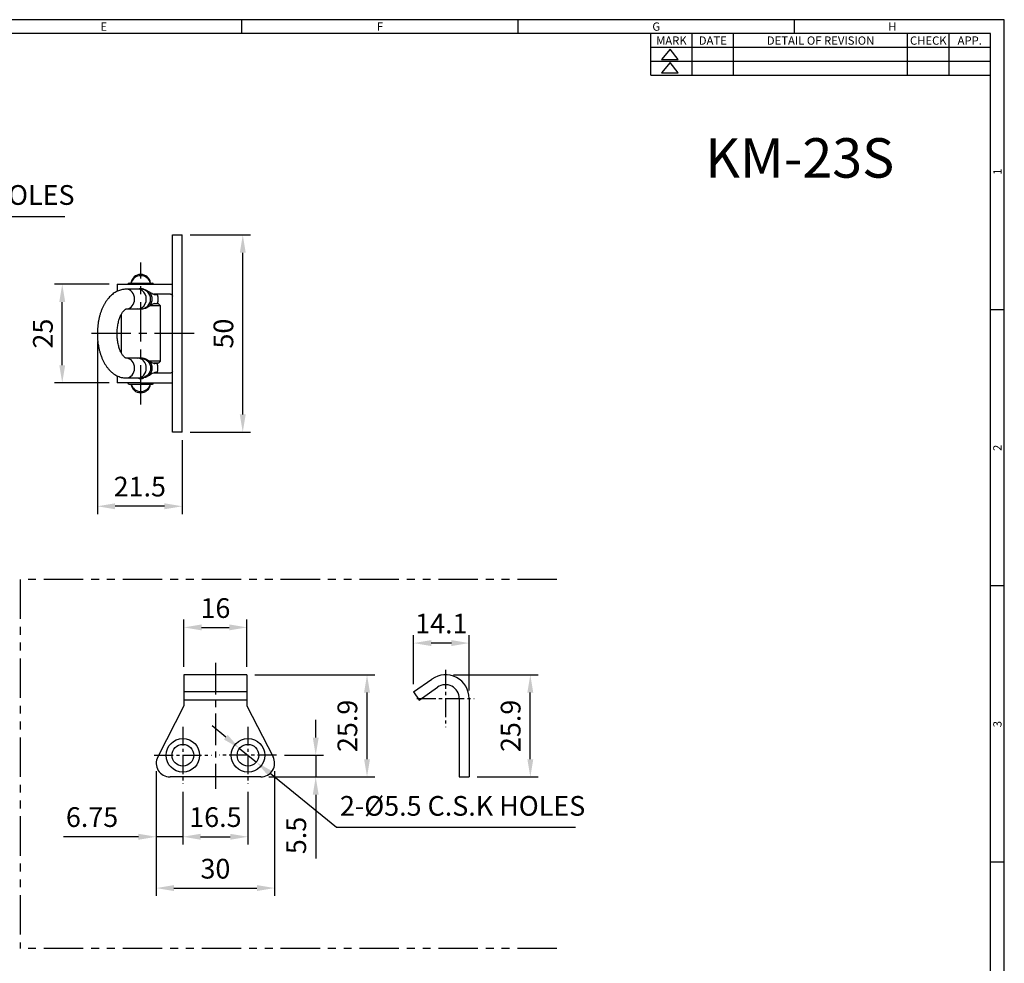
# Model space of a CAD drawing. Extents: x 0 to 547, y 0 to 377.
# Drawn here: x 297 to 547, y 138 to 377 of the extents above; entities that cross this region are included whole.
import ezdxf
from ezdxf.enums import TextEntityAlignment as Align

# ---------------------------------------------------------------- set-up
doc = ezdxf.new("R2010")
doc.units = 0
doc.header["$LTSCALE"] = 8
doc.header["$MEASUREMENT"] = 0
for name, pattern in [('CENTER', [2, 1.25, -0.25, 0.25, -0.25]), ('CENTER2', [1.125, 0.75, -0.125, 0.125, -0.125]), ('PHANTOM2', [1.25, 0.625, -0.125, 0.125, -0.125, 0.125, -0.125])]:
    doc.linetypes.add(name, pattern=pattern)
doc.layers.get('0').update_dxf_attribs({"linetype": 'CONTINUOUS'})
doc.layers.get('Defpoints').update_dxf_attribs({"linetype": 'CONTINUOUS'})
doc.styles.get("Standard").update_dxf_attribs({"font": 'BareunDotum1.ttf', "width": 0.8})
doc.styles.add('style1', font='gulim.ttc')
doc.dimstyles.new('ISO-25', dxfattribs={"dimtxt": 2.5, "dimasz": 2.5, "dimexe": 1, "dimexo": 1, "dimgap": 0.8, "dimtad": 1, "dimdsep": 46, "dimtxsty": 'Standard', "dimcen": 2.5, "dimclrd": 6, "dimclre": 6, "dimazin": 2, "dimtfac": 1, "dimtmove": 0, "dimatfit": 3, "dimfxl": 1, "dimarcsym": 0})

# ---------------------------------------------------------------- blocks, each defined once
blk = doc.blocks.new('*D35')
at = {"color": 6, "lineweight": -2}
for p, q in [((319.88, 310.25), (305.98, 310.25)), ((307.98, 289.75), (307.98, 305.75)), ((319.88, 285.25), (305.98, 285.25))]:
    blk.add_line(p, q, dxfattribs=at)
at = {"color": 6}
for points in [[(308.73, 305.75), (307.23, 305.75), (307.98, 310.25)], [(307.23, 289.75), (308.73, 289.75), (307.98, 285.25)]]:
    blk.add_solid(points, dxfattribs=at)
at = {"layer": 'Defpoints', "color": 0}
for p in [(307.98, 310.25), (321.88, 310.25), (321.88, 285.25)]:
    blk.add_point(p, dxfattribs=at)
at = {"color": 0, "insert": (303.72, 297.75), "char_height": 5, "attachment_point": 5, "rotation": 90}
blk.add_mtext('25', dxfattribs=at)
blk = doc.blocks.new('*D36')
at = {"color": 6, "lineweight": -2}
for p, q in [((340.38, 322.75), (355.72, 322.75)), ((353.72, 277.25), (353.72, 318.25)), ((340.38, 272.75), (355.72, 272.75))]:
    blk.add_line(p, q, dxfattribs=at)
at = {"color": 6}
for points in [[(354.47, 318.25), (352.97, 318.25), (353.72, 322.75)], [(352.97, 277.25), (354.47, 277.25), (353.72, 272.75)]]:
    blk.add_solid(points, dxfattribs=at)
at = {"layer": 'Defpoints', "color": 0}
for p in [(338.38, 322.75), (353.72, 322.75), (338.38, 272.75)]:
    blk.add_point(p, dxfattribs=at)
at = {"color": 0, "insert": (349.46, 297.75), "char_height": 5, "attachment_point": 5, "rotation": 90}
blk.add_mtext('50', dxfattribs=at)
blk = doc.blocks.new('*D37')
at = {"color": 6, "lineweight": -2}
for p, q in [((316.88, 295.75), (316.88, 251.99)), ((338.38, 270.75), (338.38, 251.99)), ((333.88, 253.99), (321.38, 253.99))]:
    blk.add_line(p, q, dxfattribs=at)
at = {"color": 6}
for points in [[(321.38, 254.74), (321.38, 253.24), (316.88, 253.99)], [(333.88, 253.24), (333.88, 254.74), (338.38, 253.99)]]:
    blk.add_solid(points, dxfattribs=at)
at = {"layer": 'Defpoints', "color": 0}
for p in [(316.88, 297.75), (338.38, 272.75), (316.88, 253.99)]:
    blk.add_point(p, dxfattribs=at)
at = {"color": 0, "insert": (327.63, 258.33), "char_height": 5, "attachment_point": 5}
blk.add_mtext('21.5', dxfattribs=at)
blk = doc.blocks.new('*D38')
at = {"color": 6, "lineweight": -2}
for p, q in [((338.54, 181.64), (338.54, 168.24)), ((355.04, 181.64), (355.04, 168.24)), ((343.04, 170.24), (350.54, 170.24))]:
    blk.add_line(p, q, dxfattribs=at)
at = {"color": 6}
for points in [[(343.04, 170.99), (343.04, 169.49), (338.54, 170.24)], [(350.54, 169.49), (350.54, 170.99), (355.04, 170.24)]]:
    blk.add_solid(points, dxfattribs=at)
at = {"layer": 'Defpoints', "color": 0}
for p in [(338.54, 183.64), (355.04, 183.64), (355.04, 170.24)]:
    blk.add_point(p, dxfattribs=at)
at = {"color": 0, "insert": (346.79, 174.58), "char_height": 5, "attachment_point": 5}
blk.add_mtext('16.5', dxfattribs=at)
blk = doc.blocks.new('*D39')
at = {"color": 6, "lineweight": -2}
for p, q in [((331.79, 186.89), (331.79, 168.24)), ((338.54, 181.64), (338.54, 168.24)), ((327.29, 170.24), (308.28, 170.24)), ((338.54, 170.24), (331.79, 170.24)), ((343.04, 170.24), (347.54, 170.24))]:
    blk.add_line(p, q, dxfattribs=at)
at = {"color": 6}
for points in [[(327.29, 169.49), (327.29, 170.99), (331.79, 170.24)], [(343.04, 170.99), (343.04, 169.49), (338.54, 170.24)]]:
    blk.add_solid(points, dxfattribs=at)
at = {"layer": 'Defpoints', "color": 0}
for p in [(331.79, 188.89), (338.54, 183.64), (331.79, 170.24)]:
    blk.add_point(p, dxfattribs=at)
at = {"color": 0, "insert": (315.53, 174.58), "char_height": 5, "attachment_point": 5}
blk.add_mtext('6.75', dxfattribs=at)
blk = doc.blocks.new('*D40')
at = {"color": 6, "lineweight": -2}
for p, q in [((331.79, 186.89), (331.79, 155.24)), ((361.79, 186.89), (361.79, 155.24)), ((336.29, 157.24), (357.29, 157.24))]:
    blk.add_line(p, q, dxfattribs=at)
at = {"color": 6}
for points in [[(336.29, 157.99), (336.29, 156.49), (331.79, 157.24)], [(357.29, 156.49), (357.29, 157.99), (361.79, 157.24)]]:
    blk.add_solid(points, dxfattribs=at)
at = {"layer": 'Defpoints', "color": 0}
for p in [(331.79, 188.89), (361.79, 188.89), (361.79, 157.24)]:
    blk.add_point(p, dxfattribs=at)
at = {"color": 0, "insert": (346.79, 161.5), "char_height": 5, "attachment_point": 5}
blk.add_mtext('30', dxfattribs=at)
blk = doc.blocks.new('*D41')
at = {"color": 6, "lineweight": -2}
for p, q in [((372.21, 195.39), (372.21, 199.89)), ((364.29, 190.89), (374.21, 190.89)), ((372.21, 190.89), (372.21, 185.39)), ((360.29, 185.39), (374.21, 185.39)), ((372.21, 180.89), (372.21, 164.75))]:
    blk.add_line(p, q, dxfattribs=at)
at = {"color": 6}
for points in [[(371.46, 195.39), (372.96, 195.39), (372.21, 190.89)], [(372.96, 180.89), (371.46, 180.89), (372.21, 185.39)]]:
    blk.add_solid(points, dxfattribs=at)
at = {"layer": 'Defpoints', "color": 0}
for p in [(362.29, 190.89), (358.29, 185.39), (372.21, 185.39)]:
    blk.add_point(p, dxfattribs=at)
at = {"color": 0, "insert": (367.92, 170.57), "char_height": 5, "attachment_point": 5, "rotation": 90}
blk.add_mtext('5.5', dxfattribs=at)
blk = doc.blocks.new('*D42')
at = {"color": 6, "lineweight": -2}
for p, q in [((356.79, 211.29), (387.21, 211.29)), ((385.21, 189.89), (385.21, 206.79)), ((360.29, 185.39), (387.21, 185.39))]:
    blk.add_line(p, q, dxfattribs=at)
at = {"color": 6}
for points in [[(385.96, 206.79), (384.46, 206.79), (385.21, 211.29)], [(384.46, 189.89), (385.96, 189.89), (385.21, 185.39)]]:
    blk.add_solid(points, dxfattribs=at)
at = {"layer": 'Defpoints', "color": 0}
for p in [(354.79, 211.29), (385.21, 211.29), (358.29, 185.39)]:
    blk.add_point(p, dxfattribs=at)
at = {"color": 0, "insert": (380.88, 198.34), "char_height": 5, "attachment_point": 5, "rotation": 90}
blk.add_mtext('25.9', dxfattribs=at)
blk = doc.blocks.new('*D43')
at = {"color": 6, "lineweight": -2}
for p, q in [((338.79, 213.29), (338.79, 225.3)), ((354.79, 213.29), (354.79, 225.3)), ((343.29, 223.3), (350.29, 223.3))]:
    blk.add_line(p, q, dxfattribs=at)
at = {"color": 6}
for points in [[(343.29, 224.05), (343.29, 222.55), (338.79, 223.3)], [(350.29, 222.55), (350.29, 224.05), (354.79, 223.3)]]:
    blk.add_solid(points, dxfattribs=at)
at = {"layer": 'Defpoints', "color": 0}
for p in [(354.79, 223.3), (338.79, 211.29), (354.79, 211.29)]:
    blk.add_point(p, dxfattribs=at)
at = {"color": 0, "insert": (346.79, 227.55), "char_height": 5, "attachment_point": 5}
blk.add_mtext('16', dxfattribs=at)
blk = doc.blocks.new('*D44')
at = {"color": 6, "lineweight": -2}
for p, q in [((407.09, 211.29), (428.59, 211.29)), ((426.59, 189.89), (426.59, 206.79)), ((413.09, 185.39), (428.59, 185.39))]:
    blk.add_line(p, q, dxfattribs=at)
at = {"color": 6}
for points in [[(427.34, 206.79), (425.84, 206.79), (426.59, 211.29)], [(425.84, 189.89), (427.34, 189.89), (426.59, 185.39)]]:
    blk.add_solid(points, dxfattribs=at)
at = {"layer": 'Defpoints', "color": 0}
for p in [(405.09, 211.29), (426.59, 211.29), (411.09, 185.39)]:
    blk.add_point(p, dxfattribs=at)
at = {"color": 0, "insert": (422.25, 198.34), "char_height": 5, "attachment_point": 5, "rotation": 90}
blk.add_mtext('25.9', dxfattribs=at)
blk = doc.blocks.new('*D45')
at = {"color": 6, "lineweight": -2}
for p, q in [((396.99, 208.94), (396.99, 221.32)), ((411.09, 207.29), (411.09, 221.32)), ((406.59, 219.32), (401.49, 219.32))]:
    blk.add_line(p, q, dxfattribs=at)
at = {"color": 6}
for points in [[(401.49, 220.07), (401.49, 218.57), (396.99, 219.32)], [(406.59, 218.57), (406.59, 220.07), (411.09, 219.32)]]:
    blk.add_solid(points, dxfattribs=at)
at = {"layer": 'Defpoints', "color": 0}
for p in [(396.99, 219.32), (396.99, 206.94), (411.09, 205.29)]:
    blk.add_point(p, dxfattribs=at)
at = {"color": 0, "insert": (404.04, 223.62), "char_height": 5, "attachment_point": 5}
blk.add_mtext('14.1', dxfattribs=at)
blk = doc.blocks.new('*D46')
at = {"color": 6, "lineweight": -2}
for p, q in [((349.42, 195.47), (345.94, 198.32)), ((352.91, 192.63), (357.17, 189.15)), ((377.51, 172.55), (360.66, 186.31)), ((438.08, 172.55), (377.51, 172.55))]:
    blk.add_line(p, q, dxfattribs=at)
at = {"color": 6}
for points in [[(348.95, 194.89), (349.9, 196.05), (352.91, 192.63)], [(361.13, 186.89), (360.18, 185.72), (357.17, 189.15)]]:
    blk.add_solid(points, dxfattribs=at)
at = {"layer": 'Defpoints', "color": 0}
for p in [(352.91, 192.63), (357.17, 189.15)]:
    blk.add_point(p, dxfattribs=at)
at = {"color": 0, "insert": (409.43, 177.42), "char_height": 5, "attachment_point": 5}
blk.add_mtext('2-%%c5.5 C.S.K HOLES', dxfattribs=at)
blk = doc.blocks.new('*D34')
at = {"color": 6, "lineweight": -2}
for p, q in [((248.1, 327.36), (238.02, 317.39)), ((308.67, 327.36), (248.1, 327.36)), ((230.83, 310.29), (234.82, 314.22)), ((227.63, 307.12), (224.43, 303.96))]:
    blk.add_line(p, q, dxfattribs=at)
at = {"color": 6}
for points in [[(237.49, 317.92), (238.54, 316.85), (234.82, 314.22)], [(228.16, 306.59), (227.11, 307.65), (230.83, 310.29)]]:
    blk.add_solid(points, dxfattribs=at)
at = {"layer": 'Defpoints', "color": 0}
for p in [(234.82, 314.22), (230.83, 310.29)]:
    blk.add_point(p, dxfattribs=at)
at = {"color": 0, "insert": (280.01, 332.23), "char_height": 5, "attachment_point": 5}
blk.add_mtext('3-%%c5.6 C.S.K HOLES', dxfattribs=at)

msp = doc.modelspace()

# ---------------------------------------------------------------- linework, layer by layer
at = {"color": 3}
for p, q in [((546.7, 377.3), (0, 377.3)), ((353.5, 373.8), (353.5, 377.3)), ((423.5, 373.8), (423.5, 377.3)), ((493.5, 373.8), (493.5, 377.3)), ((546.7, 0), (546.7, 377.3)), ((543.2, 373.8), (3.5, 373.8)), ((457.089, 363.217), (457.089, 373.8)), ((467.589, 363.217), (467.589, 373.8)), ((543.2, 3.5), (543.2, 373.8)), ((543.189, 370.217), (457.089, 370.217)), ((462.034, 369.865), (459.873, 367.229)), ((464.062, 367.229), (462.034, 369.865)), ((459.873, 367.229), (464.062, 367.229)), ((462.034, 366.428), (459.873, 363.792)), ((464.062, 363.792), (462.034, 366.428)), ((457.089, 363.217), (543.2, 363.217)), ((459.873, 363.792), (464.062, 363.792)), ((546.7, 303.8), (543.2, 303.8)), ((546.7, 233.8), (543.2, 233.8)), ((546.7, 163.8), (543.2, 163.8))]:
    msp.add_line(p, q, dxfattribs=at)
at = {"color": 5}
for p, q in [((478.089, 363.217), (478.089, 373.8)), ((522.189, 363.217), (522.189, 373.8)), ((532.689, 363.217), (532.689, 373.8)), ((543.189, 366.717), (457.089, 366.717))]:
    msp.add_line(p, q, dxfattribs=at)
for p, q in [((335.877, 322.754), (338.377, 322.754)), ((335.877, 272.754), (335.877, 322.754)), ((338.377, 272.754), (338.377, 322.754)), ((321.877, 310.254), (321.877, 308.444)), ((321.877, 310.254), (335.877, 310.254)), ((324.627, 310.274), (324.627, 310.254)), ((324.907, 310.554), (330.847, 310.554)), ((331.127, 310.274), (331.127, 310.254)), ((327.205, 309.004), (324.233, 309.004)), ((327.877, 309.004), (327.205, 309.004)), ((335.377, 307.754), (331.104, 307.754)), ((332.877, 304.754), (330.161, 304.754)), ((332.377, 305.254), (331.096, 305.254)), ((332.877, 304.754), (332.377, 305.254)), ((332.877, 290.754), (332.877, 304.754)), ((322.877, 302.516), (322.877, 292.985)), ((324.233, 304.004), (327.205, 304.004)), ((327.205, 304.004), (327.877, 304.004)), ((327.205, 291.504), (324.233, 291.504)), ((327.877, 291.504), (327.205, 291.504)), ((332.877, 290.754), (330.163, 290.754)), ((332.377, 290.254), (331.115, 290.254)), ((332.377, 290.254), (332.877, 290.754)), ((321.877, 287.06), (321.877, 285.254)), ((335.377, 287.754), (331.072, 287.754)), ((327.877, 285.254), (321.877, 285.254)), ((324.233, 286.504), (327.205, 286.504)), ((324.627, 285.234), (324.627, 285.254)), ((324.907, 284.954), (330.847, 284.954)), ((327.205, 286.504), (327.877, 286.504)), ((327.877, 285.254), (335.877, 285.254)), ((331.127, 285.234), (331.127, 285.254)), ((338.377, 272.754), (335.877, 272.754)), ((338.791, 211.288), (338.791, 203.388)), ((354.791, 211.288), (338.791, 211.288)), ((354.791, 211.288), (354.791, 203.388)), ((396.988, 206.941), (401.646, 210.203)), ((398.421, 204.893), (403.08, 208.155)), ((354.791, 206.941), (338.791, 206.941)), ((354.791, 204.893), (338.791, 204.893)), ((396.988, 206.941), (398.421, 204.893)), ((408.588, 205.288), (408.588, 185.388)), ((411.088, 205.288), (411.088, 185.388)), ((338.791, 203.388), (332.176, 190.485)), ((354.791, 203.388), (361.406, 190.485)), ((358.291, 185.388), (335.291, 185.388)), ((408.588, 185.388), (411.088, 185.388))]:
    msp.add_line(p, q)
at = {"color": 1, "linetype": 'CENTER'}
for p, q in [((327.877, 279.754), (327.877, 315.754)), ((341.377, 297.754), (313.877, 297.754))]:
    msp.add_line(p, q, dxfattribs=at)
at = {"color": 5, "linetype": 'PHANTOM2', "ltscale": 2}
for p, q in [((433.31, 235.438), (297.292, 235.438)), ((297.292, 235.438), (297.292, 141.947)), ((433.31, 141.947), (297.292, 141.947))]:
    msp.add_line(p, q, dxfattribs=at)
at = {"color": 1, "linetype": 'CENTER', "ltscale": 0.8}
msp.add_line((346.791, 214.288), (346.791, 182.388), dxfattribs=at)
at = {"color": 1, "linetype": 'CENTER2', "ltscale": 0.8}
for p, q in [((405.088, 212.538), (405.088, 198.038)), ((397.838, 205.288), (412.338, 205.288)), ((338.541, 198.138), (338.541, 183.638)), ((355.041, 198.138), (355.041, 183.638)), ((331.291, 190.888), (345.791, 190.888)), ((362.291, 190.888), (347.791, 190.888))]:
    msp.add_line(p, q, dxfattribs=at)
for centre, radius in [((338.541, 190.888), 4.25), ((355.041, 190.888), 4.25), ((338.541, 190.888), 2.75), ((355.041, 190.888), 2.75)]:
    msp.add_circle(centre, radius)
for centre, radius, start, end in [((327.877, 310.254), 2.5, 6.89343, 173.10656), ((324.907, 310.274), 0.28, 90, 180), ((330.847, 310.274), 0.28, 0, 90), ((327.877, 306.504), 2.627, 72.11086, 107.88914), ((327.877, 306.504), 2.5, 0, 90), ((327.877, 306.504), 2.5, 270, 0), ((327.877, 289.004), 4.35, 344.67061, 15.32939), ((324.907, 285.234), 0.28, 180, 270), ((327.877, 285.254), 2.5, 186.89343, 353.10656), ((327.877, 289.004), 2.627, 252.11086, 287.88914), ((330.847, 285.234), 0.28, 270, 0), ((405.088, 205.288), 6, 0, 125), ((405.088, 205.288), 3.5, 0, 125), ((335.291, 188.888), 3.5, 152.85913, 270), ((358.291, 188.888), 3.5, 270, 27.14087)]:
    msp.add_arc(centre, radius, start, end)
at = {"extrusion": (0, 0, -1)}
for centre, radius, start, end in [((-327.877, 306.504), 2.808, 139.2536, 220.7464), ((-327.877, 306.504), 4.35, 164.67061, 195.32939), ((-335.377, 307.254), 0.5, 90, 180), ((-327.877, 306.504), 2.627, 252.11086, 287.88914), ((-327.877, 289.004), 2.627, 72.11086, 107.88914), ((-327.877, 289.004), 2.5, 90, 180), ((-327.877, 289.004), 2.808, 139.2536, 220.7464), ((-327.877, 289.004), 2.5, 180, 270), ((-335.377, 288.254), 0.5, 180, 270)]:
    msp.add_arc(centre, radius, start, end, dxfattribs=at)
for centre, start_param, end_param in [((327.877, 310.041), 3.3583624, 6.0665136), ((327.877, 285.466), 0.2167699, 2.9249211)]:
    msp.add_ellipse(centre, major_axis=(-2.5, 0), ratio=0.952843, start_param=start_param, end_param=end_param)
at = {"color": 5}
for centre, major_axis, start_param, end_param in [((324.233, 306.504), (0, -2.5), 0.0067741, 3.1419854), ((327.205, 306.504), (0, -2.5), 0, 3.1415928), ((324.233, 289.004), (0, 2.5), 4.7123889, 6.276411), ((327.205, 289.004), (0, 2.5), 4.7123889, 6.2831853), ((324.233, 289.004), (0, 2.5), 3.1412983, 4.7123889), ((327.205, 289.004), (0, 2.5), 3.1415926, 4.7123889)]:
    msp.add_ellipse(centre, major_axis=major_axis, ratio=0.831904, start_param=start_param, end_param=end_param, dxfattribs=at)
for points, knots in [([(324.233, 309.004), (324.096, 309.004), (323.773, 308.991), (323.266, 308.923), (322.719, 308.79), (322.185, 308.6), (321.665, 308.354), (321.161, 308.051), (320.674, 307.694), (320.206, 307.28), (319.759, 306.812), (319.335, 306.289), (318.938, 305.716), (318.572, 305.095), (318.238, 304.433), (317.939, 303.735), (317.677, 303.006), (317.451, 302.251), (317.262, 301.475), (317.11, 300.681), (316.995, 299.874), (316.918, 299.057), (316.877, 298.235), (316.874, 297.41), (316.908, 296.587), (316.98, 295.77), (317.088, 294.961), (317.233, 294.166), (317.416, 293.386), (317.636, 292.627), (317.893, 291.891), (318.188, 291.183), (318.521, 290.505), (318.892, 289.864), (319.3, 289.264), (319.744, 288.711), (320.22, 288.211), (320.725, 287.771), (321.254, 287.394), (321.8, 287.082), (322.359, 286.837), (322.926, 286.659), (323.496, 286.546), (323.933, 286.508), (324.178, 286.504), (324.233, 286.504)], [0, 0, 0, 0, 0.0153826, 0.0364138, 0.0574499, 0.0786281, 0.1000801, 0.1219258, 0.1442635, 0.1671565, 0.1906187, 0.214605, 0.2390169, 0.2637225, 0.2885874, 0.3134865, 0.3383386, 0.3631093, 0.3877875, 0.412377, 0.4368908, 0.4613467, 0.4857653, 0.5101687, 0.5345799, 0.5590152, 0.5834975, 0.6080508, 0.6326986, 0.6574627, 0.6823615, 0.7074063, 0.7325949, 0.7579029, 0.7832605, 0.8085342, 0.8335679, 0.8581914, 0.8822609, 0.9056953, 0.9284887, 0.9506983, 0.9724238, 0.9937874, 1, 1, 1, 1]), ([(328.684, 309.004), (329.007, 308.905), (329.313, 308.748), (329.597, 308.58), (329.735, 308.498), (329.869, 308.414), (330.005, 308.337)], [0, 0, 0, 0, 0.6748834, 0.6748834, 0.6748834, 1, 1, 1, 1]), ([(330.005, 308.337), (330.308, 308.164), (330.598, 307.986), (330.855, 307.855), (331.013, 307.774), (331.163, 307.709), (331.292, 307.677), (331.352, 307.662), (331.408, 307.654), (331.459, 307.654)], [0, 0, 0, 0, 0.5286201, 0.5286201, 0.5286201, 0.8525487, 0.8525487, 0.8525487, 1, 1, 1, 1]), ([(331.459, 307.654), (331.659, 307.654), (331.813, 307.654), (332.021, 307.654), (332.072, 307.654), (332.072, 307.654)], [0, 0, 0, 0, 0.5, 0.5, 1, 1, 1, 1]), ([(331.459, 305.354), (331.353, 305.354), (331.225, 305.318), (331.086, 305.26), (330.907, 305.186), (330.704, 305.075), (330.492, 304.953), (330.336, 304.863), (330.173, 304.767), (330.005, 304.671)], [0, 0, 0, 0, 0.3096111, 0.3096111, 0.3096111, 0.7097486, 0.7097486, 0.7097486, 1, 1, 1, 1]), ([(331.459, 305.354), (331.659, 305.354), (331.813, 305.354), (332.021, 305.354), (332.072, 305.354), (332.072, 305.354)], [0, 0, 0, 0, 0.5, 0.5, 1, 1, 1, 1]), ([(324.233, 291.504), (324.228, 291.504), (324.209, 291.505), (324.171, 291.51), (324.085, 291.54), (323.973, 291.6), (323.831, 291.699), (323.663, 291.846), (323.475, 292.049), (323.278, 292.304), (323.077, 292.611), (322.88, 292.968), (322.689, 293.374), (322.511, 293.827), (322.348, 294.321), (322.205, 294.852), (322.085, 295.414), (321.99, 296.003), (321.922, 296.611), (321.883, 297.233), (321.873, 297.86), (321.893, 298.488), (321.942, 299.107), (322.02, 299.712), (322.125, 300.296), (322.254, 300.853), (322.407, 301.376), (322.578, 301.86), (322.763, 302.3), (322.96, 302.691), (323.161, 303.031), (323.361, 303.316), (323.554, 303.548), (323.732, 303.726), (323.89, 303.853), (324.021, 303.936), (324.122, 303.982), (324.192, 304.001), (324.223, 304.006), (324.233, 304.004)], [0, 0, 0, 0, 0.0140914, 0.0512239, 0.0801093, 0.1065897, 0.1317096, 0.1582083, 0.1840302, 0.209659, 0.2353298, 0.261175, 0.2872791, 0.3136724, 0.3403528, 0.3672985, 0.3944767, 0.4218482, 0.4493712, 0.4770024, 0.5046985, 0.5324162, 0.5601028, 0.5877105, 0.6151962, 0.6425176, 0.6696334, 0.6965056, 0.7231026, 0.749404, 0.775409, 0.8011477, 0.8266981, 0.852212, 0.8778646, 0.9040179, 0.931294, 0.9608173, 1, 1, 1, 1]), ([(328.684, 291.504), (329.007, 291.405), (329.313, 291.248), (329.597, 291.08), (329.735, 290.998), (329.869, 290.914), (330.005, 290.837)], [0, 0, 0, 0, 0.6748834, 0.6748834, 0.6748834, 1, 1, 1, 1]), ([(330.005, 290.837), (330.308, 290.664), (330.598, 290.486), (330.855, 290.355), (331.013, 290.274), (331.163, 290.209), (331.292, 290.177), (331.352, 290.162), (331.408, 290.154), (331.459, 290.154)], [0, 0, 0, 0, 0.5286201, 0.5286201, 0.5286201, 0.8525487, 0.8525487, 0.8525487, 1, 1, 1, 1]), ([(332.072, 290.154), (332.072, 290.154), (332.02, 290.154), (331.812, 290.154), (331.66, 290.154), (331.459, 290.154)], [0, 0, 0, 0, 0.5, 0.5, 1, 1, 1, 1]), ([(331.459, 287.854), (331.353, 287.854), (331.225, 287.818), (331.086, 287.76), (330.907, 287.686), (330.704, 287.575), (330.492, 287.453), (330.336, 287.363), (330.173, 287.267), (330.005, 287.171)], [0, 0, 0, 0, 0.3096111, 0.3096111, 0.3096111, 0.7097486, 0.7097486, 0.7097486, 1, 1, 1, 1]), ([(332.072, 287.854), (332.072, 287.854), (332.02, 287.854), (331.812, 287.854), (331.66, 287.854), (331.459, 287.854)], [0, 0, 0, 0, 0.5, 0.5, 1, 1, 1, 1])]:
    msp.add_open_spline(points, degree=3, knots=knots)
for points in [[(330.005, 304.671), (329.586, 304.432), (329.173, 304.153), (328.684, 304.004)], [(330.005, 287.171), (329.586, 286.932), (329.173, 286.653), (328.684, 286.504)]]:
    msp.add_open_spline(points, degree=3)

# ---------------------------------------------------------------- texts
at = {"color": 3, "style": 'style1'}
for s, p in [('E', (318.5, 375.55)), ('F', (388.5, 375.55)), ('G', (458.5, 375.55)), ('H', (518.35, 375.55)), ('MARK', (462.339, 372.009)), ('DATE', (472.839, 372.009)), ('DETAIL OF REVISION', (500.139, 372.009)), ('CHECK', (527.439, 372.009)), ('APP.', (537.939, 372.009))]:
    msp.add_text(s, height=2.1, dxfattribs=at).set_placement(p, align=Align.MIDDLE_CENTER)
for s, p in [('1', (544.95, 338.8)), ('2', (544.95, 268.8)), ('3', (544.95, 198.8))]:
    msp.add_text(s, height=2.1, rotation=90, dxfattribs=at).set_placement(p, align=Align.MIDDLE_CENTER)
at = {"insert": (470.907, 347.27), "char_height": 10, "width": 74.80251, "attachment_point": 1}
msp.add_mtext('{\\Fsimplex,fhg.shx;KM-23S}', dxfattribs=at)

# ---------------------------------------------------------------- dimensions: what is measured, and where the dimension line sits
for p1, p2, text, picture, middle in [((230.833, 310.285), (234.815, 314.222), '3-<> C.S.K HOLES', '*D34', (280.014, 327.357)), ((352.91, 192.627), (357.172, 189.15), '2-<> C.S.K HOLES', '*D46', (409.428, 172.554))]:
    dim = msp.add_diameter_dim_2p(p1=p1, p2=p2, text=text, dimstyle='ISO-25', override={"dimtxt": 5, "dimasz": 4.5, "dimexe": 2, "dimexo": 2, "dimgap": 1.6, "dimtoh": 1, "dimcen": 0})
    dim.commit()
    dim.dimension.update_dxf_attribs({"geometry": picture, "text_midpoint": middle, "dimtype": 163})
for base, p1, p2, picture, middle in [((353.716, 322.754), (338.377, 272.754), (338.377, 322.754), '*D36', (349.457, 297.754)), ((307.978, 310.254), (321.877, 285.254), (321.877, 310.254), '*D35', (303.718, 297.754)), ((385.215, 211.288), (358.291, 185.388), (354.791, 211.288), '*D42', (380.875, 198.338)), ((426.592, 211.288), (411.088, 185.388), (405.088, 211.288), '*D44', (422.253, 198.338)), ((372.215, 185.388), (362.291, 190.888), (358.291, 185.388), '*D41', (367.919, 170.572))]:
    dim = msp.add_linear_dim(base=base, p1=p1, p2=p2, angle=90, dimstyle='ISO-25', override={"dimtxt": 5, "dimasz": 4.5, "dimexe": 2, "dimexo": 2, "dimgap": 1.6, "dimcen": 0})
    dim.commit()
    dim.dimension.update_dxf_attribs({"geometry": picture, "text_midpoint": middle})
for base, p1, p2, picture, middle in [((316.877, 253.99), (338.377, 272.754), (316.877, 297.754), '*D37', (327.627, 258.329)), ((354.791, 223.296), (338.791, 211.288), (354.791, 211.288), '*D43', (346.791, 227.555)), ((396.988, 219.323), (411.088, 205.288), (396.988, 206.941), '*D45', (404.038, 223.618)), ((331.791, 170.238), (338.541, 183.638), (331.791, 188.888), '*D39', (315.533, 174.576)), ((361.791, 157.238), (331.791, 188.888), (361.791, 188.888), '*D40', (346.791, 161.497)), ((355.041, 170.238), (338.541, 183.638), (355.041, 183.638), '*D38', (346.791, 174.576))]:
    dim = msp.add_linear_dim(base=base, p1=p1, p2=p2, dimstyle='ISO-25', override={"dimtxt": 5, "dimasz": 4.5, "dimexe": 2, "dimexo": 2, "dimgap": 1.6, "dimcen": 0})
    dim.commit()
    dim.dimension.update_dxf_attribs({"geometry": picture, "text_midpoint": middle})

doc.saveas('drawing.dxf')
